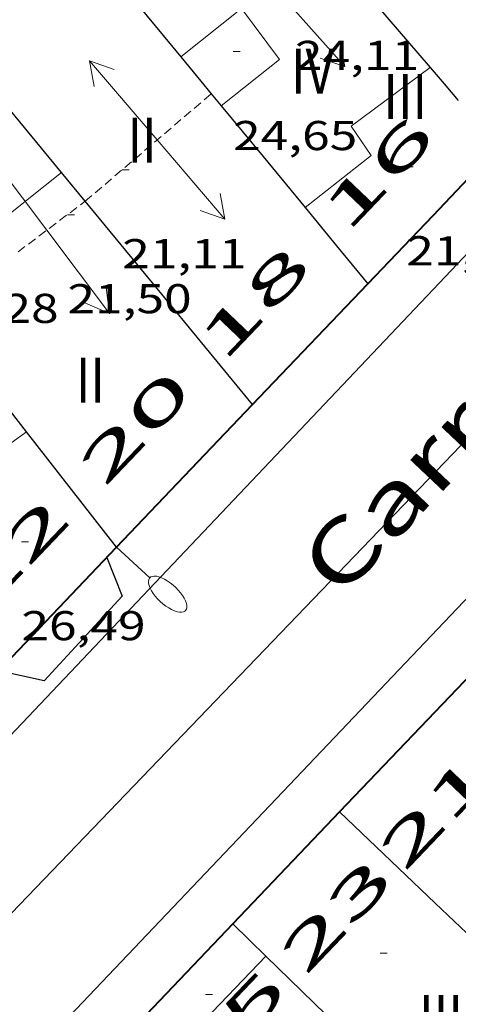
# Model space of a CAD drawing. Units: inches. Extents: x 452995 to 454002, y 4597998 to 4598502.
# Drawn here: x 453379 to 453391, y 4598364 to 4598393 of the extents above; entities that cross this region are included whole.
import ezdxf
from ezdxf.enums import TextEntityAlignment as Align

# ---------------------------------------------------------------- set-up
doc = ezdxf.new("R2010")
doc.units = ezdxf.units.IN
doc.header["$MEASUREMENT"] = 0
doc.linetypes.add('DGN Style 1', pattern=[6.299766139999999, 0.01048214, -6.289283999999999])
doc.linetypes.add('TRAZOS2', pattern=[0.375, 0.25, -0.125])
for name, color, linetype, lineweight in [('CARENER', 7, 'Continuous', 0), ('COS SORTINT-TRIBUNA', 7, 'Continuous', 0), ('COTA EDIFICI', 7, 'Continuous', 0), ('EIX VIA URBANA PAVIMENTADA', 7, 'Continuous', 0), ('FACANA EXTERIOR', 7, 'Continuous', 0), ('FANAL', 7, 'Continuous', 0), ('LINIA VOLUMETRICA', 7, 'Continuous', 0), ('MITGERES', 7, 'Continuous', 0), ('TEXT DE CARRER', 7, 'Continuous', 0), ('TEXT DE NUMERO DE PLANTES', 7, 'Continuous', 0), ('TEXT DE NUMERO DE POLICIA', 7, 'Continuous', 0), ('VORERA', 7, 'Continuous', 0)]:
    doc.layers.add(name, color=color, linetype=linetype, lineweight=lineweight)
doc.styles.add('Style-Arial', font='ARIAL.TTF')

# ---------------------------------------------------------------- blocks, each defined once
blk = doc.blocks.new('COTA')
at = {"color": 0, "linetype": 'ByBlock', "lineweight": -2}
blk.add_line((0, 0), (0.2, 0), dxfattribs=at)
blk = doc.blocks.new('FANALP')
at = {"color": 0, "linetype": 'ByBlock', "lineweight": -2, "flags": 128}
for points in [[(2.7, 0), (2.692, 0.046), (2.668, 0.09), (2.63, 0.132), (2.576, 0.17), (2.51, 0.206), (2.432, 0.236), (2.344, 0.262), (2.248, 0.28), (2.146, 0.294), (2.04, 0.3), (1.936, 0.298), (1.83, 0.292), (1.73, 0.278), (1.636, 0.256), (1.55, 0.23), (1.474, 0.198), (1.41, 0.162), (1.36, 0.122), (1.326, 0.08), (1.304, 0.036), (1.3, -0.01), (1.312, -0.056), (1.34, -0.1), (1.382, -0.14), (1.438, -0.18), (1.508, -0.214), (1.588, -0.242), (1.678, -0.266), (1.776, -0.284), (1.878, -0.296), (1.982, -0.3), (2.088, -0.298), (2.192, -0.288), (2.292, -0.272), (2.384, -0.252), (2.468, -0.224), (2.54, -0.19), (2.602, -0.154), (2.648, -0.112), (2.68, -0.07), (2.698, -0.024), (2.7, 0)], [(1.3, 0), (0, 0)]]:
    blk.add_lwpolyline(points, dxfattribs=at)
blk = doc.blocks.new('SENTIT')
at = {"color": 0, "linetype": 'ByBlock', "lineweight": -2}
blk.add_line((0, 0), (3, 0), dxfattribs=at)
at = {"color": 0, "linetype": 'ByBlock', "lineweight": -2, "flags": 128}
blk.add_lwpolyline([(2.35, 0.376), (3, 0), (2.35, -0.374)], dxfattribs=at)

msp = doc.modelspace()

# ---------------------------------------------------------------- linework, layer by layer
at = {"layer": 'CARENER', "color": 1, "linetype": 'TRAZOS2', "lineweight": 20}
for points, elevation in [([(453380.7106850017, 4598387.56398389), (453384.3430282956, 4598390.662698111)], 21.10603272274241), ([(453384.3430282956, 4598390.662698111), (453384.3430832174, 4598390.662744964)], 21.10603272274241), ([(453378.7740400069, 4598386.105780154), (453380.709656059, 4598387.563209144)], 21.4980333304992), ([(453380.7010539965, 4598387.55576778), (453380.7097058573, 4598387.563148593)], 21.10603272274241), ([(453380.709656059, 4598387.563209144), (453380.7106850017, 4598387.56398389)], 21.4980333304992), ([(453380.7097058573, 4598387.563148593), (453380.7106850017, 4598387.56398389)], 21.10603272274241), ([(453380.7106850017, 4598387.56398389), (453380.7130540909, 4598387.565767705)], 21.4980333304992)]:
    msp.add_lwpolyline(points, dxfattribs=dict(at, elevation=elevation))
at = {"layer": 'COS SORTINT-TRIBUNA', "color": 1, "linetype": 'Continuous', "lineweight": 30, "elevation": 26.0730404235792}
msp.add_lwpolyline([(453381.3319771267, 4598377.295747085), (453381.7769693488, 4598376.179741979), (453379.5269473773, 4598373.743755274), (453378.2141437825, 4598374.024723658)], dxfattribs=at)
at = {"layer": 'EIX VIA URBANA PAVIMENTADA', "color": 1, "linetype": 'Continuous', "lineweight": 20, "elevation": 11.40001780336059, "flags": 128}
msp.add_lwpolyline([(453366.0998410293, 4598354.05489313), (453417.169259836, 4598407.23252159)], dxfattribs=at)
at = {"layer": 'FACANA EXTERIOR', "color": 1, "linetype": 'Continuous', "lineweight": 40, "extrusion": (0.555156431308733, -0.6193523479231827, 0.5551612431524674), "elevation": -2596310.384198554, "flags": 128}
msp.add_lwpolyline([(3406859.36232278, 1732971.272594422), (3406862.077749409, 1732971.65853166), (3406864.793920678, 1732972.043266601)], dxfattribs=at)
at = {"layer": 'FACANA EXTERIOR', "color": 1, "linetype": 'Continuous', "lineweight": 40, "extrusion": (-0.1680572049389407, 1.275138685894259e-06, 0.9857772445469032), "elevation": -76174.23524400736, "flags": 128}
msp.add_lwpolyline([(-4598385.141664934, 446905.2354667166), (-4598386.883667637, 446906.9194197421), (-4598388.624670334, 446908.6033727679)], dxfattribs=at)
at = {"layer": 'FACANA EXTERIOR', "color": 1, "linetype": 'Continuous', "lineweight": 40, "extrusion": (-0.6531653876720706, 0.5354345342371694, 0.5354295807045212), "elevation": 2166004.562046999, "flags": 128}
msp.add_lwpolyline([(-3843635.576487491, -1373142.791701673), (-3843638.40986692, -1373142.396238167), (-3843641.242472983, -1373141.999590639)], dxfattribs=at)
at = {"layer": 'FACANA EXTERIOR', "color": 1, "linetype": 'Continuous', "lineweight": 40, "extrusion": (-0.1900942147321446, 1.429494844747554e-06, 0.9817658526977429), "elevation": -86165.9884845407, "flags": 128}
msp.add_lwpolyline([(-4598383.104014772, 445099.0909934195), (-4598378.237007541, 445094.3617522109), (-4598373.369000305, 445089.6325110027)], dxfattribs=at)
at = {"layer": 'FACANA EXTERIOR', "color": 1, "linetype": 'Continuous', "lineweight": 40, "elevation": 13.56856374394508, "flags": 128}
msp.add_lwpolyline([(453378.2141437825, 4598374.024723658), (453379.7639622213, 4598375.651756435), (453381.6109797838, 4598377.588745423)], dxfattribs=at)
at = {"layer": 'FACANA EXTERIOR', "color": 1, "linetype": 'Continuous', "lineweight": 40, "extrusion": (-0.7237292742504089, 0.6900840072312632, 2.359276096923439e-05), "elevation": 2845131.373198505, "flags": 128}
msp.add_lwpolyline([(-3640850.788717606, -52.98548250759467), (-3640848.559989628, -53.2834829696968), (-3640846.331261648, -53.58148343178701)], dxfattribs=at)
at = {"layer": 'FACANA EXTERIOR', "color": 1, "linetype": 'Continuous', "lineweight": 40, "extrusion": (-0.6211868298959524, 0.4777545522281504, 0.6211903976955024), "elevation": 1915262.285428999, "flags": 128}
msp.add_lwpolyline([(-3921410.878372957, -1518170.491902129), (-3921408.664957727, -1518170.870893762), (-3921406.450932859, -1518171.251161461)], dxfattribs=at)
at = {"layer": 'LINIA VOLUMETRICA', "color": 1, "linetype": 'Continuous', "lineweight": 20, "flags": 128}
for points, elevation in [([(453378.1500450565, 4598386.898786118), (453379.0900521741, 4598387.644780142), (453380.0290592902, 4598388.390774174)], 21.5380333925152), ([(453379.016001018, 4598380.917770274), (453376.5159834618, 4598379.114786448), (453377.6669727572, 4598377.468775162), (453376.0039611725, 4598376.28178594)], 29.21004528718401), ([(453385.9158970375, 4598365.803694487), (453384.3788824918, 4598364.200703665), (453382.841867946, 4598362.597712842)], 21.0180325863072)]:
    msp.add_lwpolyline(points, dxfattribs=dict(at, elevation=elevation))
at = {"layer": 'LINIA VOLUMETRICA', "color": 1, "linetype": 'Continuous', "lineweight": 20}
for points in [[(453383.4640899582, 4598391.73075329, 24.99403875069761), (453385.2091032329, 4598393.123742209, 24.99403875069761), (453386.30609378, 4598391.653731606, 24.49003796929601), (453384.626081046, 4598390.318742284, 24.49003796929601)], [(453387.0430625011, 4598387.38071939, 22.94103556772641), (453388.9430768585, 4598388.884707305, 23.04203572431681), (453388.3750823438, 4598389.723712916, 23.370036232848), (453390.6440987224, 4598391.418698327, 23.370036232848)]]:
    msp.add_polyline3d(points, dxfattribs=at)
at = {"layer": 'MITGERES', "color": 1, "linetype": 'Continuous', "lineweight": 30, "extrusion": (0.7394493392223835, 0.6695775550397528, 0.06986109439857982), "elevation": 3414240.91133846, "flags": 128}
msp.add_lwpolyline([(3104291.2228584, -239084.3303927823), (3104286.560302551, -239082.5420205384), (3104281.899159182, -239080.7526458434)], dxfattribs=at)
at = {"layer": 'MITGERES', "color": 1, "linetype": 'Continuous', "lineweight": 30, "extrusion": (0.5945141454564903, 0.5945051804359006, 0.5414023654242899), "elevation": 3003321.714701246, "flags": 128}
msp.add_lwpolyline([(2930995.724012196, -1933939.19606102), (2930993.056094186, -1933938.716734119), (2930990.386761961, -1933938.237407217)], dxfattribs=at)
at = {"layer": 'MITGERES', "color": 1, "linetype": 'Continuous', "lineweight": 30, "extrusion": (-0.679414246704772, -0.4841725038388908, 0.5513377076719554), "elevation": -2534435.796402338, "flags": 128}
msp.add_lwpolyline([(-3481671.50148824, 1674911.338890194), (-3481675.840462205, 1674910.793510317), (-3481678.077948811, 1674910.5118306)], dxfattribs=at)
at = {"layer": 'MITGERES', "color": 1, "linetype": 'Continuous', "lineweight": 30}
for points, elevation in [([(453383.4640899606, 4598391.730753293), (453384.0450855056, 4598391.024747789), (453384.3430282956, 4598390.662698111)], 20.55103186227041), ([(453380.7097058573, 4598387.563148593), (453380.709656059, 4598387.563209144)], 18.74911022540365), ([(453385.5310170674, 4598381.701722058), (453382.7800381752, 4598385.045748116), (453380.7097058573, 4598387.563148593)], 19.5440303015057), ([(453388.0379318609, 4598369.959684833), (453390.7939161793, 4598367.329659844), (453391.6991185662, 4598366.465828768)], 21.66603359096641)]:
    msp.add_lwpolyline(points, dxfattribs=dict(at, elevation=elevation))
at = {"layer": 'MITGERES', "color": 1, "linetype": 'Continuous', "lineweight": 30, "extrusion": (0.6936160984382168, 0.6936055067076218, 0.1944430740659311), "elevation": 3503953.713801039, "flags": 128}
msp.add_lwpolyline([(2930985.429773889, -694549.8530583569), (2930984.808226062, -694549.6094076206), (2930984.185264021, -694549.3657568849)], dxfattribs=at)
at = {"layer": 'MITGERES', "color": 1, "linetype": 'Continuous', "lineweight": 30, "flags": 128}
for points, elevation in [([(453384.3430282956, 4598390.662698111), (453384.626081049, 4598390.318742286)], 20.75880054999003), ([(453380.709656059, 4598387.563209144), (453380.0290592904, 4598388.390774176)], 18.74910202516642)]:
    msp.add_lwpolyline(points, dxfattribs=dict(at, elevation=elevation))
at = {"layer": 'MITGERES', "color": 1, "linetype": 'Continuous', "lineweight": 30, "extrusion": (1.40318785141712e-06, 0.1911021167303086, 0.9815701610069586), "elevation": 878783.2018594745, "flags": 128}
msp.add_lwpolyline([(-453350.8618932017, -4513642.013192168), (-453352.0698947147, -4513640.516607787), (-453353.2788962294, -4513639.020023405)], dxfattribs=at)
at = {"layer": 'MITGERES', "color": 1, "linetype": 'Continuous', "lineweight": 30, "extrusion": (0.7720162354797291, 0.6356028100596374, -4.399713272151006e-14), "elevation": 3272770.099128418, "flags": 128}
msp.add_lwpolyline([(3261855.636325319, 21.39803331945172), (3261854.214064348, 21.61203365123732), (3261852.791803374, 21.82503398147252)], dxfattribs=at)
at = {"layer": 'MITGERES', "color": 1, "linetype": 'Continuous', "lineweight": 30, "extrusion": (0.4424179267586967, 0.6341380602918815, 0.6341413868939534), "elevation": 3116607.422165205, "flags": 128}
msp.add_lwpolyline([(2259263.583862877, -2556001.923403274), (2259265.640450874, -2556002.925710636), (2259267.696466698, -2556003.926724696)], dxfattribs=at)
at = {"layer": 'MITGERES', "color": 1, "linetype": 'Continuous', "lineweight": 30, "extrusion": (0.2434129255161746, 0.5532487088244877, 0.7966592834303096), "elevation": 2654426.796706294, "flags": 128}
msp.add_lwpolyline([(1436847.440516455, -3498588.164986053), (1436849.298210087, -3498589.422373813), (1436851.156416338, -3498590.678107115)], dxfattribs=at)
at = {"layer": 'MITGERES', "color": 1, "linetype": 'Continuous', "lineweight": 30, "extrusion": (0.07358658159165214, -0.3276217756548834, 0.9419389508489371), "elevation": -1473141.095000765, "flags": 128}
msp.add_lwpolyline([(1450088.80664196, 4132509.202515195), (1450089.170139118, 4132508.609871696), (1450089.533636275, 4132508.017228198)], dxfattribs=at)
at = {"layer": 'MITGERES', "color": 1, "linetype": 'Continuous', "lineweight": 30, "extrusion": (0.5601865737817459, 0.2343397431118364, 0.7945287202819965), "elevation": 1331577.902231896, "flags": 128}
msp.add_lwpolyline([(4067174.510569489, -1742273.986679019), (4067172.295380556, -1742275.172399714), (4067170.079655018, -1742276.356473577)], dxfattribs=at)
at = {"layer": 'VORERA', "color": 1, "linetype": 'Continuous', "lineweight": 0, "extrusion": (-0.009795181176490518, -0.01034297529920364, 0.9998985334961142), "elevation": -51990.1099978881, "flags": 128}
msp.add_lwpolyline([(453346.1007502946, 4598068.972108574), (453390.5120564815, 4598115.862352512)], dxfattribs=at)
at = {"layer": 'VORERA', "color": 1, "linetype": 'Continuous', "lineweight": 0, "extrusion": (-0.01081648551925381, -0.0113821404824687, 0.999876717660257), "elevation": -57231.86295674542, "flags": 128}
msp.add_lwpolyline([(453390.5157123627, 4598049.088866731), (453345.10573999, 4598001.310042094)], dxfattribs=at)

# ---------------------------------------------------------------- block references
at = {"layer": 'CARENER', "color": 1, "linetype": 'Continuous', "lineweight": 20, "zscale": 1.0000015504}
for p, xscale, yscale, rotation in [((453386.1951090865, 4598393.693735611, 24.1140373863456), 1.000001550399992, 1.000001550399986, 311.5750534022267), ((453382.7820706907, 4598389.330754743, 21.10603272274241), 0.9999988506870736, 0.9999988506870636, 130.467190027911), ((453382.7820706907, 4598389.330754743, 21.10603272274241), 0.9999988506870736, 0.9999988506870636, 310.467190027911), ((453379.6010460161, 4598386.728774846, 21.4980333304992), 1.000001550399999, 1.000001550399986, 126.977999144007), ((453379.6010460161, 4598386.728774846, 21.4980333304992), 1.000001550399999, 1.000001550399986, 306.977999144007)]:
    msp.add_blockref('SENTIT', p, dxfattribs=dict(at, xscale=xscale, yscale=yscale, rotation=rotation))
at = {"layer": 'COTA EDIFICI', "color": 7, "linetype": 'Continuous', "lineweight": 0, "xscale": 1.000001550400009, "yscale": 1.000001550399986, "zscale": 1.0000015504, "rotation": 359.9995652666707}
for p in [(453384.9690934068, 4598391.877742098, 24.65003821736001), (453381.7770626301, 4598388.473761041, 21.10603272274241), (453389.959075945, 4598388.556699088, 21.0580326483232), (453380.1980503257, 4598387.174771006, 21.4980333304992), (453378.8719767574, 4598377.749766455, 26.49004107009601), (453389.2049027816, 4598365.888669664, 20.835032302584), (453384.1768859571, 4598364.698705969, 19.82703073978081)]:
    msp.add_blockref('COTA', p, dxfattribs=at)
at = {"layer": 'FANAL', "color": 7, "linetype": 'Continuous', "lineweight": 0, "zscale": 1.0000015504, "rotation": 317.5036886427035}
msp.add_blockref('FANALP', (453381.6109797823, 4598377.588745423, 14.1480219350592), dxfattribs=at)

# ---------------------------------------------------------------- texts
at = {"layer": 'COTA EDIFICI', "color": 7, "linetype": 'Continuous', "lineweight": 0, "style": 'Style-Arial', "width": 1.25}
for s, p in [('24,11', (453386.7520985233, 4598392.187729049, 24.1140373863456)), ('24,65', (453384.9690782317, 4598389.877738997, 24.65003821736001)), ('21,11', (453381.777047455, 4598386.473757939, 21.10603272274241)), ('21,06', (453389.9590607698, 4598386.556695987, 21.0580326483232)), ('21,50', (453380.1980351506, 4598385.174767906, 21.4980333304992)), ('21,28', (453376.3670270943, 4598384.89579654, 21.2820329956128)), ('26,49', (453378.8719615823, 4598375.749763355, 26.49004107009601))]:
    msp.add_text(s, height=0.8400013023360002, rotation=359.99956526667, dxfattribs=at).set_placement(p, align=Align.TOP_LEFT)
at = {"layer": 'TEXT DE CARRER', "color": 7, "linetype": 'Continuous', "lineweight": 0, "style": 'Style-Arial', "width": 1.401144793541701}
msp.add_text('Carrer de Llauder', height=1.759970728654388, rotation=46.55526804444777, dxfattribs=at).set_placement((453396.758049114, 4598386.550513498), align=Align.MIDDLE_CENTER)
at = {"layer": 'TEXT DE NUMERO DE PLANTES', "color": 7, "linetype": 'Continuous', "lineweight": 0, "style": 'Style-Arial', "width": 0.8076910650906692}
for s, p in [('IV', (453387.2588170578, 4598391.315724853)), ('III', (453389.9294759072, 4598390.581703451)), ('II', (453382.348993077, 4598389.325759022)), ('II', (453380.8609382719, 4598382.406759584)), ('III', (453390.9582760535, 4598364.031654481))]:
    msp.add_text(s, height=1.300004015523101, rotation=359.99956526667, dxfattribs=at).set_placement(p, align=Align.MIDDLE_CENTER)
at = {"layer": 'TEXT DE NUMERO DE POLICIA', "color": 7, "linetype": 'DGN Style 1', "lineweight": 20, "style": 'Style-Arial'}
for s, rotation, width, p in [('16', 46.34834023003194, 2.249995982150031, (453389.1470885368, 4598388.372305855)), ('18', 46.34834023003194, 2.249995982150031, (453385.5830546719, 4598384.637327106)), ('20', 46.34834023003194, 2.249995982150031, (453382.1609268955, 4598381.05063886)), ('22', 46.34834023003194, 2.249995982150031, (453378.6414227086, 4598377.360288325)), ('21', 46.35347912615772, 2.249995982150032, (453390.7998390344, 4598369.95830252)), ('23', 46.35347912615772, 2.249995982150032, (453387.9517003501, 4598366.971626448)), ('25', 46.35347912615772, 2.249995982150032, (453384.9031965566, 4598363.77627701))]:
    msp.add_text(s, height=1.120003736451101, rotation=rotation, dxfattribs=dict(at, width=width)).set_placement(p, align=Align.MIDDLE_CENTER)

doc.saveas('drawing.dxf')
